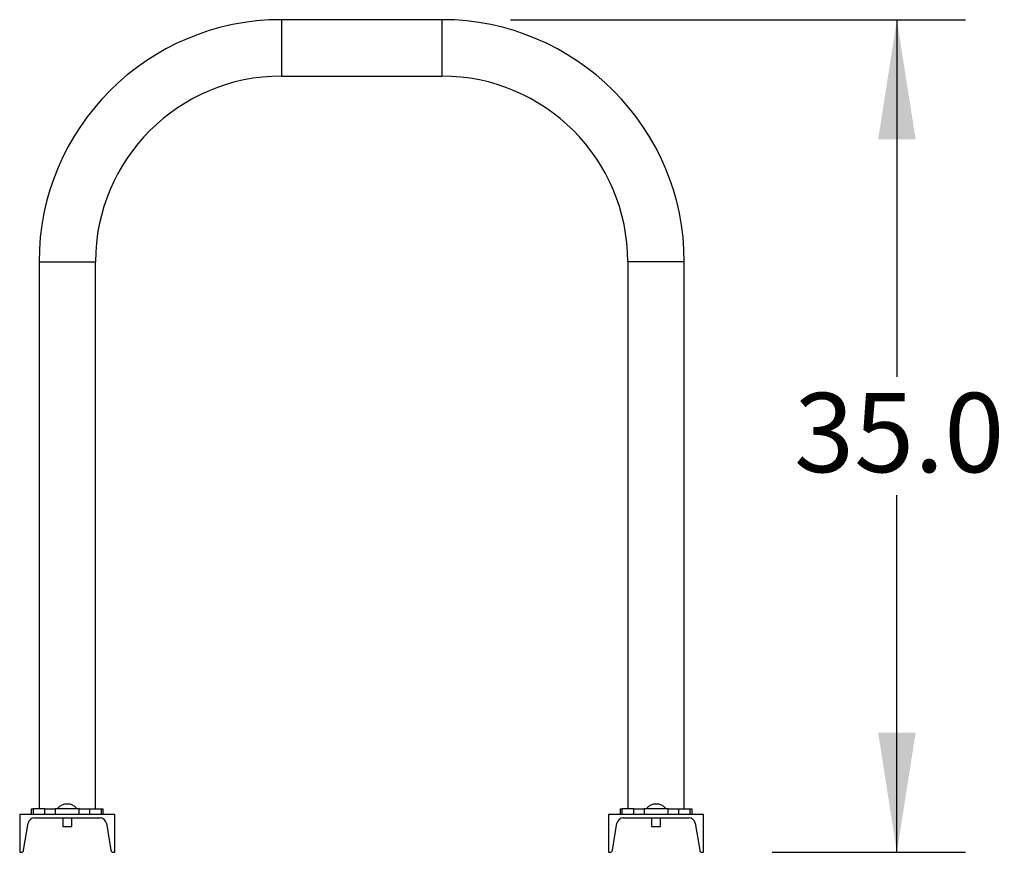
# Model space of a CAD drawing. Units: inches. Extents: x 0.3 to 10.6, y 0.4 to 8.2.
# Drawn here: x 5.7 to 7, y 3.1 to 4.2 of the extents above; entities that cross this region are included whole.
import ezdxf

# ---------------------------------------------------------------- set-up
doc = ezdxf.new("R2010")
doc.units = ezdxf.units.IN
doc.header["$MEASUREMENT"] = 0
doc.layers.add('LAYER_1', color=7, linetype='Continuous')
doc.styles.add('SLDTEXTSTYLE1', font='TXT', dxfattribs={"width": 0.605})
doc.dimstyles.new('SLDDIMSTYLE0', dxfattribs={"dimtxt": 0.101115, "dimasz": 0.15748, "dimexe": 0, "dimexo": 0.0625, "dimgap": 0.025279, "dimtad": 0, "dimtih": 1, "dimtoh": 1, "dimdec": 1, "dimlfac": 32, "dimrnd": 1e-09, "dimzin": 4, "dimdsep": 46, "dimtxsty": 'SLDTEXTSTYLE1', "dimsah": 1, "dimcen": 0.09, "dimadec": 0, "dimazin": 1, "dimtfac": 1, "dimtofl": 0, "dimtmove": 0, "dimatfit": 3, "dimfxl": 0, "dimfrac": 2, "dimtolj": 1, "dimtzin": 12, "dimarcsym": 0})

# ---------------------------------------------------------------- blocks, each defined once
blk = doc.blocks.new('_D')
at = {"layer": 'LAYER_1'}
for p, q in [((6.3835, 4.2119), (6.9811, 4.2119)), ((6.8911, 4.2119), (6.8911, 3.7423)), ((6.8911, 3.1175), (6.8911, 3.587)), ((6.7273, 3.1175), (6.9811, 3.1175))]:
    blk.add_line(p, q, dxfattribs=at)
for points in [[(6.8911, 4.2119), (6.8665, 4.0544), (6.9158, 4.0544)], [(6.8911, 3.1175), (6.9158, 3.2749), (6.8665, 3.2749)]]:
    blk.add_solid(points, dxfattribs=at)
at = {"layer": 'LAYER_1', "insert": (6.7561, 3.7213), "char_height": 0.10417, "attachment_point": 1, "style": 'SLDTEXTSTYLE1'}
blk.add_mtext('35.0', dxfattribs=at)

msp = doc.modelspace()

# ---------------------------------------------------------------- linework, layer by layer
at = {"color": 7, "linetype": 'Continuous', "lineweight": 25}
for p, q in [((6.2935094, 4.211884), (6.0825719, 4.211884)), ((6.0825719, 4.1376653), (6.2935094, 4.1376653)), ((5.7642125, 3.8935247), (5.7642125, 3.1747746)), ((5.8384313, 3.1747746), (5.8384313, 3.8935247)), ((6.53765, 3.8935247), (6.53765, 3.1747746)), ((6.6118688, 3.1747746), (6.6118688, 3.8935247)), ((5.7544469, 3.1669621), (5.7544469, 3.1747746)), ((5.7544469, 3.1747746), (5.7565402, 3.1747746)), ((5.7565402, 3.1747746), (5.7565402, 3.1669621)), ((5.7720033, 3.1747746), (5.7565402, 3.1747746)), ((5.7720033, 3.1669621), (5.7720033, 3.1747746)), ((5.7720033, 3.1747746), (5.785535, 3.1747746)), ((5.785535, 3.1747746), (5.785535, 3.1669621)), ((5.8171088, 3.1747746), (5.785535, 3.1747746)), ((5.7886188, 3.1749309), (5.7886188, 3.1747746)), ((5.7886188, 3.1749309), (5.814025, 3.1749309)), ((5.814025, 3.1747746), (5.814025, 3.1749309)), ((5.8171088, 3.1669621), (5.8171088, 3.1747746)), ((5.8171088, 3.1747746), (5.8306405, 3.1747746)), ((5.8306405, 3.1747746), (5.8306405, 3.1669621)), ((5.8306405, 3.1747746), (5.8461035, 3.1747746)), ((5.8461035, 3.1669621), (5.8461035, 3.1747746)), ((5.8461035, 3.1747746), (5.8481969, 3.1747746)), ((5.8481969, 3.1747746), (5.8481969, 3.1669621)), ((6.5278844, 3.1669621), (6.5278844, 3.1747746)), ((6.5278844, 3.1747746), (6.5299777, 3.1747746)), ((6.5299777, 3.1747746), (6.5299777, 3.1669621)), ((6.5454408, 3.1747746), (6.5299777, 3.1747746)), ((6.5454408, 3.1669621), (6.5454408, 3.1747746)), ((6.5454408, 3.1747746), (6.5589725, 3.1747746)), ((6.5589725, 3.1747746), (6.5589725, 3.1669621)), ((6.5905463, 3.1747746), (6.5589725, 3.1747746)), ((6.5620563, 3.1749309), (6.5620563, 3.1747746)), ((6.5620563, 3.1749309), (6.5874625, 3.1749309)), ((6.5874625, 3.1747746), (6.5874625, 3.1749309)), ((6.5905463, 3.1669621), (6.5905463, 3.1747746)), ((6.5905463, 3.1747746), (6.6040779, 3.1747746)), ((6.6040779, 3.1747746), (6.6040779, 3.1669621)), ((6.6040779, 3.1747746), (6.6195411, 3.1747746)), ((6.6195411, 3.1669621), (6.6195411, 3.1747746)), ((6.6195411, 3.1747746), (6.6216344, 3.1747746)), ((6.6216344, 3.1747746), (6.6216344, 3.1669621)), ((5.8638219, 3.1669621), (5.7388219, 3.1669621)), ((5.7388219, 3.1669621), (5.7388219, 3.1174621)), ((5.7582787, 3.1626809), (5.8443651, 3.1626809)), ((5.7954625, 3.1626809), (5.7954625, 3.1513371)), ((5.8071813, 3.1513371), (5.8071813, 3.1626809)), ((5.8638219, 3.1174621), (5.8638219, 3.1669621)), ((6.5122594, 3.1669621), (6.5122594, 3.1174621)), ((6.6372594, 3.1669621), (6.5122594, 3.1669621)), ((6.5317162, 3.1626809), (6.6178026, 3.1626809)), ((6.5689, 3.1626809), (6.5689, 3.1513371)), ((6.5806188, 3.1513371), (6.5806188, 3.1626809)), ((6.6372594, 3.1174621), (6.6372594, 3.1669621)), ((5.7440294, 3.1200734), (5.749956, 3.1556306)), ((5.7954625, 3.1513371), (5.8071813, 3.1513371)), ((5.8526878, 3.1556306), (5.8586144, 3.1200734)), ((6.5174669, 3.1200734), (6.5233935, 3.1556306)), ((6.5689, 3.1513371), (6.5806188, 3.1513371)), ((6.6261253, 3.1556306), (6.6320519, 3.1200734)), ((5.7388219, 3.1174621), (5.7409469, 3.1174621)), ((5.8616969, 3.1174621), (5.8638219, 3.1174621)), ((6.5122594, 3.1174621), (6.5143844, 3.1174621)), ((6.6351344, 3.1174621), (6.6372594, 3.1174621))]:
    msp.add_line(p, q, dxfattribs=at)
at = {"color": 8, "linetype": 'Continuous', "lineweight": 25}
for p, q in [((6.0825719, 4.211884), (6.0825719, 4.1376653)), ((6.2935094, 4.211884), (6.2935094, 4.1376653)), ((5.7642125, 3.8935247), (5.8384313, 3.8935247)), ((6.6118688, 3.8935247), (6.53765, 3.8935247))]:
    msp.add_line(p, q, dxfattribs=at)
at = {"color": 7, "linetype": 'Continuous', "lineweight": 25}
for centre, radius, start, end in [((6.0825719, 3.8935246), 0.3183594, 90, 180), ((6.2935094, 3.8935246), 0.3183594, 0, 90), ((6.0825719, 3.8935246), 0.2441406, 90, 180), ((6.2935094, 3.8935246), 0.2441406, 0, 90), ((5.8013219, 3.1645687), 0.0163934, 39.2046908, 140.7953092), ((6.5747594, 3.1645687), 0.0163934, 39.2046908, 140.7953092), ((5.7582787, 3.1542434), 0.0084375, 90, 170.537), ((5.8443651, 3.1542434), 0.0084375, 9.463, 90), ((6.5317162, 3.1542434), 0.0084375, 90, 170.537), ((6.6178026, 3.1542434), 0.0084375, 9.463, 90), ((5.7409469, 3.1205871), 0.003125, 270, 350.537), ((5.8616969, 3.1205871), 0.003125, 189.463, 270), ((6.5143844, 3.1205871), 0.003125, 270, 350.537), ((6.6351344, 3.1205871), 0.003125, 189.463, 270)]:
    msp.add_arc(centre, radius, start, end, dxfattribs=at)

# ---------------------------------------------------------------- dimensions: what is measured, and where the dimension line sits
at = {"layer": 'LAYER_1'}
dim = msp.add_linear_dim(base=(6.8911453, 3.1174621), p1=(6.2935094, 4.211884), p2=(6.6372594, 3.1174621), angle=90, dimstyle='SLDDIMSTYLE0', dxfattribs=at)
dim.commit()
dim.dimension.update_dxf_attribs({"geometry": '_D', "text_midpoint": (6.8911453, 3.6646731), "dimtype": 160})

doc.saveas('drawing.dxf')
